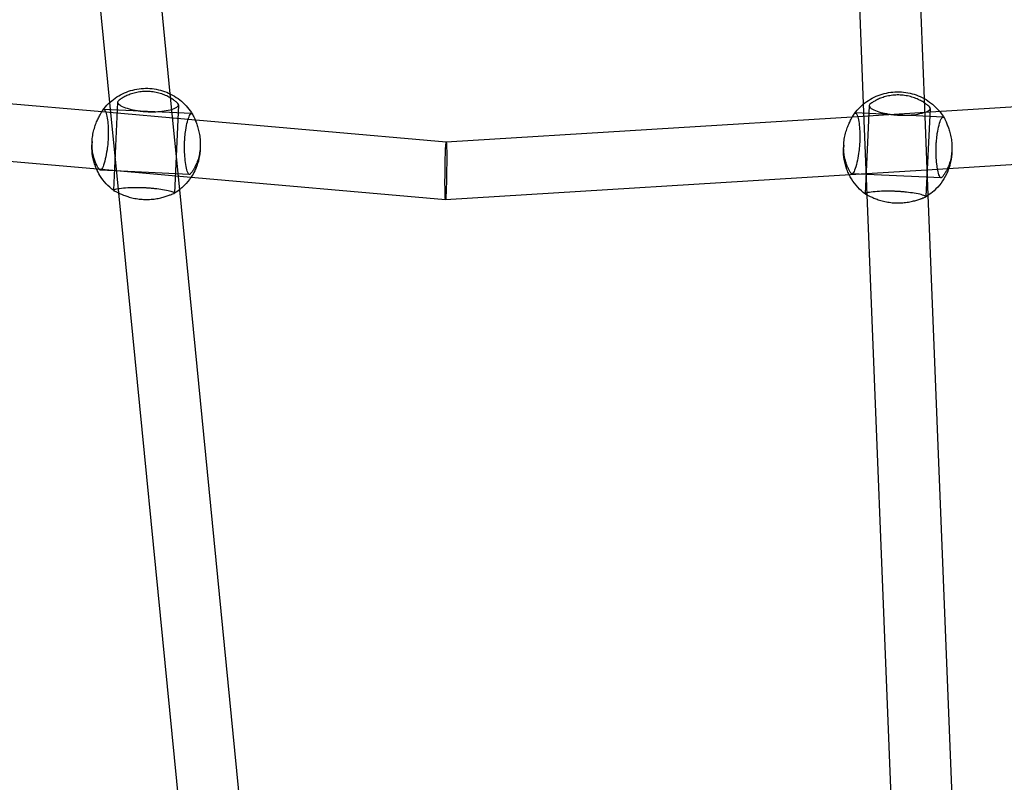
# Model space of a CAD drawing. Units: millimetres. Extents: x 4851.33 to 4860.01, y 5356.03 to 5363.76.
# Drawn here: x 4856.73 to 4857.02, y 5359.76 to 5359.98 of the extents above; entities that cross this region are included whole.
import ezdxf

# ---------------------------------------------------------------- set-up
doc = ezdxf.new("R2010")
doc.units = ezdxf.units.MM
doc.linetypes.add('DASHED2', pattern=[0.375, 0.25, -0.125])
doc.layers.add('AREA DE SEGURIDAD', color=6, linetype='DASHED2', lineweight=18)
doc.layers.add('supe-HID', color=7, linetype='Continuous')
doc.layers.add('supe-VIS', color=7, linetype='Continuous')

msp = doc.modelspace()

# ---------------------------------------------------------------- linework, layer by layer
at = {"layer": 'AREA DE SEGURIDAD'}
msp.add_lwpolyline([(4854.02381, 5356.23505), (4851.86134, 5357.38135, -0.421398), (4851.45788, 5358.75472, -0.358926), (4859.32092, 5361.80173, -0.42421), (4859.94497, 5360.50613), (4859.08613, 5358.17882, -0.367953), (4857.05212, 5357.03543, 0.288278), (4856.30937, 5356.74879, -0.369869)], format="xyb", close=True, dxfattribs=at)
at = {"layer": 'supe-HID'}
for p, q in [((4856.75336, 5359.96), (4856.75599, 5359.9333)), ((4856.75573, 5359.96013), (4856.75453, 5359.93406)), ((4856.77119, 5359.96261), (4856.77398, 5359.93423)), ((4856.99529, 5359.93258), (4856.99415, 5359.96114)), ((4856.77758, 5359.95675), (4856.75165, 5359.95795)), ((4856.7522, 5359.95724), (4856.77657, 5359.9551)), ((4856.77371, 5359.9593), (4856.77251, 5359.93323)), ((4856.99971, 5359.95572), (4856.97377, 5359.95692)), ((4856.97443, 5359.95593), (4856.99752, 5359.95736)), ((4856.97727, 5359.93268), (4856.9762, 5359.95959)), ((4856.97786, 5359.9591), (4856.97665, 5359.93303)), ((4856.99584, 5359.95827), (4856.99463, 5359.9322)), ((4856.74818, 5359.94846), (4856.74814, 5359.94755)), ((4856.85284, 5359.94838), (4856.85284, 5359.94838)), ((4856.78015, 5359.94698), (4856.78011, 5359.94607)), ((4856.97031, 5359.94744), (4856.97027, 5359.94652)), ((4857.00228, 5359.94596), (4857.00224, 5359.94505)), ((4856.77694, 5359.93876), (4856.75062, 5359.93998)), ((4856.75101, 5359.94028), (4856.77627, 5359.93806)), ((4856.97392, 5359.93887), (4856.99805, 5359.94036)), ((4856.99907, 5359.93773), (4856.97274, 5359.93895))]:
    msp.add_line(p, q, dxfattribs=at)
at = {"layer": 'supe-HID', "extrusion": (0, 0, -1)}
for centre, major_axis, ratio, start_param, end_param in [((4856.85273, 5359.93986), (0.00011, 0.00852), 0.027011, -0.002027, 2.168416), ((4856.76413, 5359.94681), (-0.01598, 0.00074), 0.9975, -0.021435, 0), ((4856.76413, 5359.94681), (0.01598, -0.00074), 0.9975, 0, 0.021435), ((4856.98625, 5359.94579), (-0.01598, 0.00074), 0.9975, -0.021435, 0), ((4856.98625, 5359.94579), (0.01598, -0.00074), 0.9975, 0, 0.021435), ((4856.85273, 5359.93986), (0.00011, 0.00852), 0.027011, -4.114769, -3.14362)]:
    msp.add_ellipse(centre, major_axis=major_axis, ratio=ratio, start_param=start_param, end_param=end_param, dxfattribs=at)
at = {"layer": 'supe-HID'}
for points, knots in [([(4856.77353, 5359.95972), (4856.77342, 5359.95984), (4856.77326, 5359.96), (4856.77283, 5359.96036), (4856.77255, 5359.96058), (4856.77192, 5359.96102), (4856.77156, 5359.96125), (4856.77079, 5359.96168), (4856.77036, 5359.9619), (4856.76941, 5359.96231), (4856.76889, 5359.9625), (4856.7678, 5359.96283), (4856.76722, 5359.96297), (4856.76606, 5359.96317), (4856.76546, 5359.96323), (4856.76431, 5359.96328), (4856.76371, 5359.96328), (4856.76253, 5359.96318), (4856.76195, 5359.9631), (4856.76083, 5359.96287), (4856.7603, 5359.96273), (4856.75931, 5359.96241), (4856.75886, 5359.96223), (4856.75806, 5359.96187), (4856.75768, 5359.96168), (4856.757, 5359.9613), (4856.75671, 5359.96111), (4856.75625, 5359.96078), (4856.75608, 5359.96065), (4856.75595, 5359.96054)], [29.731953, 29.731953, 29.731953, 29.731953, 31.343766, 31.343766, 33.088748, 33.088748, 34.83373, 34.83373, 36.570473, 36.570473, 38.307217, 38.307217, 40.04396, 40.04396, 41.780703, 41.780703, 43.517446, 43.517446, 45.254189, 45.254189, 46.990932, 46.990932, 48.727675, 48.727675, 50.472657, 50.472657, 52.217639, 52.217639, 53.829452, 53.829452, 53.829452, 53.829452]), ([(4856.75595, 5359.96054), (4856.75582, 5359.96041), (4856.75574, 5359.96028), (4856.75572, 5359.96001), (4856.75577, 5359.95986), (4856.75609, 5359.95944), (4856.75651, 5359.95915), (4856.75766, 5359.95861), (4856.75836, 5359.95836), (4856.75988, 5359.95794), (4856.76066, 5359.95777), (4856.7619, 5359.95757), (4856.76232, 5359.95751), (4856.76309, 5359.95742), (4856.76343, 5359.95739), (4856.76395, 5359.95735), (4856.76414, 5359.95734), (4856.76446, 5359.95732), (4856.7646, 5359.95731), (4856.76491, 5359.9573), (4856.76507, 5359.95729), (4856.76549, 5359.95728), (4856.76574, 5359.95728), (4856.76672, 5359.95728), (4856.76742, 5359.95732), (4856.76905, 5359.95745), (4856.76993, 5359.95758), (4856.77159, 5359.95794), (4856.77232, 5359.95817), (4856.77335, 5359.95868), (4856.77364, 5359.95895), (4856.77374, 5359.95939), (4856.77368, 5359.95956), (4856.77353, 5359.95972)], [-32.46538, -32.46538, -32.46538, -32.46538, -30.594694, -30.594694, -28.751764, -28.751764, -25.29966, -25.29966, -22.144954, -22.144954, -19.440709, -19.440709, -18.122029, -18.122029, -17.077052, -17.077052, -16.533206, -16.533206, -16.099788, -16.099788, -15.618332, -15.618332, -14.842107, -14.842107, -12.663242, -12.663242, -9.549554, -9.549554, -5.918204, -5.918204, -2.293893, -2.293893, 0, 0, 0, 0]), ([(4856.99566, 5359.9587), (4856.99555, 5359.95882), (4856.99539, 5359.95897), (4856.99496, 5359.95933), (4856.99468, 5359.95955), (4856.99404, 5359.95999), (4856.99369, 5359.96022), (4856.99292, 5359.96065), (4856.99249, 5359.96087), (4856.99153, 5359.96128), (4856.99102, 5359.96147), (4856.98993, 5359.9618), (4856.98935, 5359.96194), (4856.98818, 5359.96214), (4856.98759, 5359.9622), (4856.98644, 5359.96226), (4856.98584, 5359.96225), (4856.98466, 5359.96216), (4856.98408, 5359.96207), (4856.98296, 5359.96185), (4856.98242, 5359.9617), (4856.98144, 5359.96138), (4856.98099, 5359.9612), (4856.98019, 5359.96084), (4856.97981, 5359.96065), (4856.97913, 5359.96027), (4856.97884, 5359.96008), (4856.97838, 5359.95976), (4856.9782, 5359.95962), (4856.97808, 5359.95951)], [29.731953, 29.731953, 29.731953, 29.731953, 31.343766, 31.343766, 33.088748, 33.088748, 34.83373, 34.83373, 36.570473, 36.570473, 38.307217, 38.307217, 40.04396, 40.04396, 41.780703, 41.780703, 43.517446, 43.517446, 45.254189, 45.254189, 46.990932, 46.990932, 48.727675, 48.727675, 50.472657, 50.472657, 52.217639, 52.217639, 53.829452, 53.829452, 53.829452, 53.829452]), ([(4856.75022, 5359.94035), (4856.7502, 5359.94039), (4856.75017, 5359.94043), (4856.75001, 5359.94067), (4856.74985, 5359.94093), (4856.74954, 5359.94153), (4856.74937, 5359.94188), (4856.74907, 5359.94262), (4856.74891, 5359.94304), (4856.74863, 5359.94398), (4856.74851, 5359.94449), (4856.74831, 5359.94557), (4856.74824, 5359.94614), (4856.74816, 5359.9473), (4856.74816, 5359.94789), (4856.74821, 5359.94904), (4856.74827, 5359.94964), (4856.74846, 5359.95082), (4856.74858, 5359.9514), (4856.74888, 5359.95253), (4856.74905, 5359.95306), (4856.74942, 5359.95406), (4856.74962, 5359.95452), (4856.75, 5359.95534), (4856.75019, 5359.95573), (4856.75057, 5359.95644), (4856.75075, 5359.95675), (4856.75097, 5359.95713), (4856.75104, 5359.95724), (4856.75109, 5359.95734)], [30.946043, 30.946043, 30.946043, 30.946043, 31.343766, 31.343766, 33.088748, 33.088748, 34.83373, 34.83373, 36.570473, 36.570473, 38.307217, 38.307217, 40.04396, 40.04396, 41.780703, 41.780703, 43.517446, 43.517446, 45.254189, 45.254189, 46.990932, 46.990932, 48.727675, 48.727675, 50.472657, 50.472657, 52.217639, 52.217639, 53.001503, 53.001503, 53.001503, 53.001503]), ([(4856.97808, 5359.95951), (4856.97794, 5359.95939), (4856.97787, 5359.95925), (4856.97785, 5359.95898), (4856.9779, 5359.95883), (4856.97822, 5359.95841), (4856.97863, 5359.95812), (4856.97979, 5359.95758), (4856.98048, 5359.95733), (4856.982, 5359.95692), (4856.98278, 5359.95675), (4856.98403, 5359.95654), (4856.98445, 5359.95648), (4856.98521, 5359.95639), (4856.98556, 5359.95636), (4856.98608, 5359.95632), (4856.98626, 5359.95631), (4856.98659, 5359.95629), (4856.98673, 5359.95628), (4856.98704, 5359.95627), (4856.9872, 5359.95626), (4856.98761, 5359.95625), (4856.98787, 5359.95625), (4856.98884, 5359.95626), (4856.98955, 5359.95629), (4856.99117, 5359.95643), (4856.99205, 5359.95656), (4856.99372, 5359.95691), (4856.99444, 5359.95714), (4856.99547, 5359.95765), (4856.99577, 5359.95792), (4856.99587, 5359.95836), (4856.99581, 5359.95853), (4856.99566, 5359.9587)], [-32.46538, -32.46538, -32.46538, -32.46538, -30.594694, -30.594694, -28.751764, -28.751764, -25.29966, -25.29966, -22.144954, -22.144954, -19.440709, -19.440709, -18.122029, -18.122029, -17.077052, -17.077052, -16.533206, -16.533206, -16.099788, -16.099788, -15.618332, -15.618332, -14.842107, -14.842107, -12.663242, -12.663242, -9.549554, -9.549554, -5.918204, -5.918204, -2.293893, -2.293893, 0, 0, 0, 0]), ([(4856.99861, 5359.95743), (4856.99899, 5359.95698), (4856.99934, 5359.9565), (4856.99978, 5359.95584), (4856.99989, 5359.95567), (4857, 5359.95549)], [5.58995, 5.58995, 5.58995, 5.58995, 5.7004462, 5.7004462, 5.7388341, 5.7388341, 5.7388341, 5.7388341]), ([(4856.77861, 5359.95492), (4856.77863, 5359.95487), (4856.77865, 5359.95482), (4856.77882, 5359.95441), (4856.77898, 5359.954), (4856.77928, 5359.95315), (4856.77944, 5359.95267), (4856.77971, 5359.95164), (4856.77983, 5359.95109), (4856.78003, 5359.94995), (4856.7801, 5359.94935), (4856.78017, 5359.94816), (4856.78018, 5359.94756), (4856.78012, 5359.94641), (4856.78006, 5359.94582), (4856.77988, 5359.94467), (4856.77976, 5359.94411), (4856.77946, 5359.94305), (4856.77929, 5359.94256), (4856.77893, 5359.94165), (4856.77873, 5359.94124), (4856.77836, 5359.94053), (4856.77816, 5359.9402), (4856.77779, 5359.93964), (4856.77762, 5359.9394), (4856.77733, 5359.93904), (4856.77722, 5359.93892), (4856.77714, 5359.93884)], [5.012517, 5.012517, 5.012517, 5.012517, 5.234946, 5.234946, 6.979929, 6.979929, 8.716672, 8.716672, 10.453415, 10.453415, 12.190158, 12.190158, 13.926901, 13.926901, 15.663644, 15.663644, 17.400387, 17.400387, 19.13713, 19.13713, 20.873873, 20.873873, 22.618855, 22.618855, 24.363838, 24.363838, 25.975651, 25.975651, 25.975651, 25.975651]), ([(4856.97256, 5359.93905), (4856.97249, 5359.93913), (4856.97239, 5359.93927), (4856.97213, 5359.93965), (4856.97198, 5359.9399), (4856.97166, 5359.9405), (4856.9715, 5359.94085), (4856.97119, 5359.94159), (4856.97104, 5359.94201), (4856.97076, 5359.94295), (4856.97063, 5359.94346), (4856.97044, 5359.94454), (4856.97037, 5359.94511), (4856.97029, 5359.94627), (4856.97029, 5359.94686), (4856.97034, 5359.94801), (4856.9704, 5359.94861), (4856.97058, 5359.94979), (4856.97071, 5359.95037), (4856.97101, 5359.9515), (4856.97118, 5359.95204), (4856.97155, 5359.95303), (4856.97174, 5359.95349), (4856.97212, 5359.95431), (4856.97232, 5359.95471), (4856.97266, 5359.95535), (4856.97281, 5359.95561), (4856.97294, 5359.95584)], [29.731953, 29.731953, 29.731953, 29.731953, 31.343766, 31.343766, 33.088748, 33.088748, 34.83373, 34.83373, 36.570473, 36.570473, 38.307217, 38.307217, 40.04396, 40.04396, 41.780703, 41.780703, 43.517446, 43.517446, 45.254189, 45.254189, 46.990932, 46.990932, 48.727675, 48.727675, 50.472657, 50.472657, 51.896716, 51.896716, 51.896716, 51.896716]), ([(4856.97443, 5359.95592), (4856.97445, 5359.95587), (4856.97446, 5359.95583), (4856.97462, 5359.95527), (4856.97475, 5359.95461), (4856.97495, 5359.95315), (4856.97502, 5359.95239), (4856.97508, 5359.95117), (4856.97509, 5359.95076), (4856.9751, 5359.95001), (4856.97509, 5359.94967), (4856.97508, 5359.94914), (4856.97508, 5359.94896), (4856.97507, 5359.94864), (4856.97506, 5359.9485), (4856.97504, 5359.94819), (4856.97503, 5359.94803), (4856.97501, 5359.94761), (4856.97499, 5359.94736), (4856.9749, 5359.94638), (4856.97482, 5359.94567), (4856.97458, 5359.94402), (4856.97441, 5359.94311), (4856.974, 5359.94138), (4856.97377, 5359.94061), (4856.97331, 5359.93947), (4856.97309, 5359.93912), (4856.97278, 5359.93892), (4856.97266, 5359.93894), (4856.97256, 5359.93905)], [-25.597928, -25.597928, -25.597928, -25.597928, -25.299015, -25.299015, -22.144384, -22.144384, -19.440209, -19.440209, -18.121669, -18.121669, -17.076796, -17.076796, -16.532998, -16.532998, -16.099612, -16.099612, -15.618183, -15.618183, -14.841977, -14.841977, -12.663004, -12.663004, -9.549291, -9.549291, -5.917996, -5.917996, -2.293798, -2.293798, 0, 0, 0, 0]), ([(4856.99789, 5359.94142), (4856.99787, 5359.94156), (4856.99785, 5359.9417), (4856.99775, 5359.94259), (4856.99768, 5359.94342), (4856.99763, 5359.9447), (4856.99762, 5359.94513), (4856.99761, 5359.94591), (4856.99761, 5359.94626), (4856.99762, 5359.94679), (4856.99763, 5359.94697), (4856.99764, 5359.94729), (4856.99765, 5359.94744), (4856.99766, 5359.94774), (4856.99767, 5359.9479), (4856.9977, 5359.94831), (4856.99772, 5359.94857), (4856.9978, 5359.94952), (4856.99788, 5359.9502), (4856.99812, 5359.95176), (4856.99829, 5359.95259), (4856.99869, 5359.95411), (4856.99891, 5359.95474), (4856.99935, 5359.95557), (4856.99956, 5359.95576), (4856.99987, 5359.95569), (4856.99998, 5359.95556), (4857.00007, 5359.95535)], [-22.661015, -22.661015, -22.661015, -22.661015, -22.144384, -22.144384, -19.440209, -19.440209, -18.121669, -18.121669, -17.076796, -17.076796, -16.532998, -16.532998, -16.099612, -16.099612, -15.618183, -15.618183, -14.841977, -14.841977, -12.663004, -12.663004, -9.549291, -9.549291, -5.917996, -5.917996, -2.293798, -2.293798, 0, 0, 0, 0]), ([(4857.00007, 5359.95535), (4857.00014, 5359.95519), (4857.00024, 5359.95498), (4857.00049, 5359.95445), (4857.00064, 5359.95412), (4857.00095, 5359.95338), (4857.00111, 5359.95297), (4857.00141, 5359.95212), (4857.00156, 5359.95164), (4857.00184, 5359.95062), (4857.00196, 5359.95006), (4857.00215, 5359.94892), (4857.00222, 5359.94832), (4857.0023, 5359.94713), (4857.0023, 5359.94653), (4857.00225, 5359.94538), (4857.00219, 5359.94479), (4857.00201, 5359.94364), (4857.00188, 5359.94308), (4857.00159, 5359.94203), (4857.00142, 5359.94153), (4857.00116, 5359.94089), (4857.00109, 5359.94072), (4857.00101, 5359.94055)], [1.878151, 1.878151, 1.878151, 1.878151, 3.489964, 3.489964, 5.234946, 5.234946, 6.979929, 6.979929, 8.716672, 8.716672, 10.453415, 10.453415, 12.190158, 12.190158, 13.926901, 13.926901, 15.663644, 15.663644, 17.400387, 17.400387, 19.13713, 19.13713, 19.84274, 19.84274, 19.84274, 19.84274]), ([(4856.74946, 5359.94042), (4856.74935, 5359.94068), (4856.74924, 5359.94094), (4856.74878, 5359.94216), (4856.74852, 5359.94315), (4856.74818, 5359.94517), (4856.74811, 5359.94619), (4856.74813, 5359.94721)], [2.7309424, 2.7309424, 2.7309424, 2.7309424, 2.7841307, 2.7841307, 2.9752118, 2.9752118, 3.1662929, 3.1662929, 3.1662929, 3.1662929]), ([(4856.77714, 5359.93884), (4856.77704, 5359.93876), (4856.77695, 5359.93874), (4856.77676, 5359.93882), (4856.77667, 5359.93893), (4856.77641, 5359.9394), (4856.77623, 5359.93991), (4856.77594, 5359.94123), (4856.77581, 5359.942), (4856.77562, 5359.94362), (4856.77555, 5359.94444), (4856.7755, 5359.94573), (4856.77549, 5359.94616), (4856.77548, 5359.94693), (4856.77549, 5359.94727), (4856.77549, 5359.94761)], [-32.465048, -32.465048, -32.465048, -32.465048, -30.594148, -30.594148, -28.750985, -28.750985, -25.299015, -25.299015, -22.144384, -22.144384, -19.440209, -19.440209, -18.121669, -18.121669, -17.101676, -17.101676, -17.101676, -17.101676]), ([(4856.78009, 5359.94573), (4856.78002, 5359.94471), (4856.77985, 5359.9437), (4856.77933, 5359.94173), (4856.77897, 5359.94077), (4856.77821, 5359.93919), (4856.77785, 5359.93856), (4856.77745, 5359.93795)], [0.0675697, 0.0675697, 0.0675697, 0.0675697, 0.2586508, 0.2586508, 0.449732, 0.449732, 0.5859749, 0.5859749, 0.5859749, 0.5859749]), ([(4856.97189, 5359.93874), (4856.97166, 5359.93921), (4856.97145, 5359.93969), (4856.97091, 5359.94113), (4856.97064, 5359.94212), (4856.97031, 5359.94414), (4856.97023, 5359.94516), (4856.97026, 5359.94618)], [2.6862694, 2.6862694, 2.6862694, 2.6862694, 2.7841307, 2.7841307, 2.9752118, 2.9752118, 3.1662929, 3.1662929, 3.1662929, 3.1662929]), ([(4857.00222, 5359.9447), (4857.00215, 5359.94368), (4857.00198, 5359.94267), (4857.00162, 5359.94131), (4857.00151, 5359.94094), (4857.00138, 5359.94057)], [0.0675697, 0.0675697, 0.0675697, 0.0675697, 0.2586508, 0.2586508, 0.3313916, 0.3313916, 0.3313916, 0.3313916]), ([(4856.7723, 5359.93309), (4856.77243, 5359.93313), (4856.7725, 5359.93317), (4856.77251, 5359.93328), (4856.77246, 5359.93333), (4856.77213, 5359.93352), (4856.77171, 5359.93365), (4856.77054, 5359.93394), (4856.76984, 5359.93408), (4856.76831, 5359.93433), (4856.76753, 5359.93444), (4856.76628, 5359.93458), (4856.76586, 5359.93462), (4856.76509, 5359.93468), (4856.76475, 5359.93471), (4856.76423, 5359.93474), (4856.76404, 5359.93475), (4856.76372, 5359.93477), (4856.76358, 5359.93478), (4856.76327, 5359.93479), (4856.76311, 5359.9348), (4856.76269, 5359.93481), (4856.76244, 5359.93482), (4856.76146, 5359.93483), (4856.76076, 5359.93483), (4856.75914, 5359.93479), (4856.75826, 5359.93474), (4856.75661, 5359.9346), (4856.75589, 5359.9345), (4856.75487, 5359.9343), (4856.75459, 5359.93419), (4856.75451, 5359.93405), (4856.75453, 5359.93401), (4856.75458, 5359.93398)], [-32.46538, -32.46538, -32.46538, -32.46538, -30.594694, -30.594694, -28.751764, -28.751764, -25.29966, -25.29966, -22.144954, -22.144954, -19.440709, -19.440709, -18.122029, -18.122029, -17.077052, -17.077052, -16.533206, -16.533206, -16.099788, -16.099788, -15.618332, -15.618332, -14.842107, -14.842107, -12.663242, -12.663242, -9.549554, -9.549554, -5.918204, -5.918204, -2.293893, -2.293893, -0.881464, -0.881464, -0.881464, -0.881464]), ([(4856.99442, 5359.93206), (4856.99456, 5359.9321), (4856.99463, 5359.93214), (4856.99464, 5359.93225), (4856.99459, 5359.93231), (4856.99426, 5359.93249), (4856.99383, 5359.93263), (4856.99267, 5359.93291), (4856.99197, 5359.93305), (4856.99044, 5359.9333), (4856.98966, 5359.93341), (4856.98841, 5359.93355), (4856.98799, 5359.93359), (4856.98722, 5359.93366), (4856.98688, 5359.93368), (4856.98635, 5359.93372), (4856.98617, 5359.93373), (4856.98585, 5359.93374), (4856.9857, 5359.93375), (4856.9854, 5359.93376), (4856.98524, 5359.93377), (4856.98482, 5359.93378), (4856.98456, 5359.93379), (4856.98359, 5359.93381), (4856.98289, 5359.9338), (4856.98127, 5359.93376), (4856.98039, 5359.93371), (4856.97874, 5359.93357), (4856.97802, 5359.93347), (4856.977, 5359.93327), (4856.97671, 5359.93317), (4856.97664, 5359.93302), (4856.97666, 5359.93299), (4856.97671, 5359.93295)], [-32.46538, -32.46538, -32.46538, -32.46538, -30.594694, -30.594694, -28.751764, -28.751764, -25.29966, -25.29966, -22.144954, -22.144954, -19.440709, -19.440709, -18.122029, -18.122029, -17.077052, -17.077052, -16.533206, -16.533206, -16.099788, -16.099788, -15.618332, -15.618332, -14.842107, -14.842107, -12.663242, -12.663242, -9.549554, -9.549554, -5.918204, -5.918204, -2.293893, -2.293893, -0.881464, -0.881464, -0.881464, -0.881464]), ([(4856.75785, 5359.93251), (4856.75802, 5359.93244), (4856.75821, 5359.93237), (4856.75888, 5359.93215), (4856.7594, 5359.932), (4856.7605, 5359.93173), (4856.76107, 5359.93162), (4856.76224, 5359.93145), (4856.76283, 5359.9314), (4856.76399, 5359.93135), (4856.76458, 5359.93135), (4856.76576, 5359.9314), (4856.76635, 5359.93146), (4856.76746, 5359.93162), (4856.76799, 5359.93173), (4856.76897, 5359.93196), (4856.76942, 5359.93208), (4856.77022, 5359.93233), (4856.7706, 5359.93246), (4856.77126, 5359.93271), (4856.77155, 5359.93282), (4856.77201, 5359.93299), (4856.77218, 5359.93306), (4856.7723, 5359.93309)], [8.015431, 8.015431, 8.015431, 8.015431, 8.716672, 8.716672, 10.453415, 10.453415, 12.190158, 12.190158, 13.926901, 13.926901, 15.663644, 15.663644, 17.400387, 17.400387, 19.13713, 19.13713, 20.873873, 20.873873, 22.618855, 22.618855, 24.363838, 24.363838, 25.975651, 25.975651, 25.975651, 25.975651]), ([(4856.99341, 5359.93169), (4856.9936, 5359.93176), (4856.99377, 5359.93183), (4856.99414, 5359.93197), (4856.99431, 5359.93203), (4856.99442, 5359.93206)], [23.261571, 23.261571, 23.261571, 23.261571, 24.363838, 24.363838, 25.975651, 25.975651, 25.975651, 25.975651])]:
    msp.add_open_spline(points, degree=3, knots=knots, dxfattribs=at)
for points in [[(4856.77398, 5359.93421), (4856.77349, 5359.93383), (4856.77298, 5359.93347), (4856.77244, 5359.93315)], [(4856.99507, 5359.93244), (4856.99491, 5359.93233), (4856.99474, 5359.93222), (4856.99457, 5359.93212)]]:
    msp.add_open_spline(points, degree=3, dxfattribs=at)
at = {"layer": 'supe-VIS'}
for p, q in [((4856.9762, 5359.95959), (4856.96459, 5360.2519)), ((4856.74418, 5360.23723), (4856.77119, 5359.96261)), ((4856.99415, 5359.96114), (4856.98384, 5360.22095)), ((4856.72813, 5360.21659), (4856.75336, 5359.96)), ((4856.99752, 5359.95736), (4857.16306, 5359.96764)), ((4856.67358, 5359.96416), (4856.7522, 5359.95724)), ((4856.77657, 5359.9551), (4856.85284, 5359.94838)), ((4856.85284, 5359.94838), (4856.97443, 5359.95593)), ((4856.99805, 5359.94036), (4857.16183, 5359.95053)), ((4856.67442, 5359.94702), (4856.75101, 5359.94028)), ((4856.77627, 5359.93806), (4856.85262, 5359.93133)), ((4856.85262, 5359.93133), (4856.97392, 5359.93887)), ((4856.77398, 5359.93423), (4856.79449, 5359.72571)), ((4856.75599, 5359.9333), (4856.77639, 5359.72581)), ((4856.98482, 5359.74262), (4856.97727, 5359.93268)), ((4857.00272, 5359.7453), (4856.99529, 5359.93258))]:
    msp.add_line(p, q, dxfattribs=at)
at = {"layer": 'supe-VIS', "extrusion": (0, 0, -1)}
for start_param, end_param in [(-0.973176, -0.002027), (-3.14362, -0.973176)]:
    msp.add_ellipse((4856.85273, 5359.93986), major_axis=(0.00011, 0.00852), ratio=0.027011, start_param=start_param, end_param=end_param, dxfattribs=at)
at = {"layer": 'supe-VIS'}
for points, knots in [([(4856.75134, 5359.95775), (4856.75235, 5359.95912), (4856.75359, 5359.96033), (4856.75638, 5359.96229), (4856.75793, 5359.96304), (4856.7612, 5359.96403), (4856.76291, 5359.96426), (4856.76632, 5359.96417), (4856.76802, 5359.96385), (4856.77123, 5359.96269), (4856.77274, 5359.96185), (4856.77543, 5359.95974), (4856.7766, 5359.95847), (4856.77765, 5359.95687), (4856.77776, 5359.9567), (4856.77787, 5359.95652)], [3.778214, 3.778214, 3.778214, 3.778214, 4.097912, 4.097912, 4.41811, 4.41811, 4.738731, 4.738731, 5.05953, 5.05953, 5.380188, 5.380188, 5.700446, 5.700446, 5.738834, 5.738834, 5.738834, 5.738834]), ([(4856.97346, 5359.95672), (4856.97448, 5359.95809), (4856.97572, 5359.9593), (4856.97851, 5359.96126), (4856.98006, 5359.96202), (4856.98332, 5359.963), (4856.98504, 5359.96323), (4856.98845, 5359.96314), (4856.99015, 5359.96282), (4856.99336, 5359.96166), (4856.99487, 5359.96082), (4856.99709, 5359.95908), (4856.9979, 5359.95829), (4856.99861, 5359.95743)], [3.778214, 3.778214, 3.778214, 3.778214, 4.097912, 4.097912, 4.41811, 4.41811, 4.738731, 4.738731, 5.05953, 5.05953, 5.380188, 5.380188, 5.58995, 5.58995, 5.58995, 5.58995]), ([(4856.75125, 5359.95761), (4856.75134, 5359.95778), (4856.75144, 5359.95788), (4856.75163, 5359.95797), (4856.75173, 5359.95795), (4856.75201, 5359.95772), (4856.75218, 5359.95736), (4856.75249, 5359.9563), (4856.75263, 5359.95564), (4856.75282, 5359.95418), (4856.75289, 5359.95342), (4856.75295, 5359.9522), (4856.75296, 5359.95179), (4856.75297, 5359.95103), (4856.75297, 5359.95069), (4856.75296, 5359.95017), (4856.75295, 5359.94999), (4856.75294, 5359.94967), (4856.75293, 5359.94952), (4856.75292, 5359.94922), (4856.75291, 5359.94906), (4856.75288, 5359.94864), (4856.75286, 5359.94838), (4856.75278, 5359.94741), (4856.75269, 5359.9467), (4856.75245, 5359.94505), (4856.75228, 5359.94414), (4856.75187, 5359.94241), (4856.75164, 5359.94164), (4856.75119, 5359.9405), (4856.75097, 5359.94015), (4856.75065, 5359.93995), (4856.75054, 5359.93997), (4856.75044, 5359.94008)], [-32.465048, -32.465048, -32.465048, -32.465048, -30.594148, -30.594148, -28.750985, -28.750985, -25.299015, -25.299015, -22.144384, -22.144384, -19.440209, -19.440209, -18.121669, -18.121669, -17.076796, -17.076796, -16.532998, -16.532998, -16.099612, -16.099612, -15.618183, -15.618183, -14.841977, -14.841977, -12.663004, -12.663004, -9.549291, -9.549291, -5.917996, -5.917996, -2.293798, -2.293798, 0, 0, 0, 0]), ([(4856.97337, 5359.95658), (4856.97347, 5359.95675), (4856.97357, 5359.95686), (4856.97376, 5359.95694), (4856.97386, 5359.95692), (4856.97412, 5359.95671), (4856.97428, 5359.95639), (4856.97443, 5359.95592)], [-32.465048, -32.465048, -32.465048, -32.465048, -30.594148, -30.594148, -28.750985, -28.750985, -25.597928, -25.597928, -25.597928, -25.597928]), ([(4856.77549, 5359.94761), (4856.77549, 5359.94762), (4856.77549, 5359.94763), (4856.7755, 5359.94781), (4856.7755, 5359.948), (4856.77551, 5359.94832), (4856.77552, 5359.94846), (4856.77554, 5359.94877), (4856.77555, 5359.94893), (4856.77557, 5359.94934), (4856.77559, 5359.9496), (4856.77567, 5359.95055), (4856.77576, 5359.95123), (4856.77599, 5359.95279), (4856.77616, 5359.95362), (4856.77656, 5359.95513), (4856.77679, 5359.95577), (4856.77723, 5359.9566), (4856.77744, 5359.95679), (4856.77774, 5359.95671), (4856.77785, 5359.95659), (4856.77795, 5359.95637)], [-17.101676, -17.101676, -17.101676, -17.101676, -17.076796, -17.076796, -16.532998, -16.532998, -16.099612, -16.099612, -15.618183, -15.618183, -14.841977, -14.841977, -12.663004, -12.663004, -9.549291, -9.549291, -5.917996, -5.917996, -2.293798, -2.293798, 0, 0, 0, 0]), ([(4856.77795, 5359.95637), (4856.77802, 5359.95622), (4856.77811, 5359.95601), (4856.77834, 5359.95551), (4856.77847, 5359.95523), (4856.77861, 5359.95492)], [1.878151, 1.878151, 1.878151, 1.878151, 3.489964, 3.489964, 5.012517, 5.012517, 5.012517, 5.012517]), ([(4856.97294, 5359.95584), (4856.97297, 5359.95589), (4856.973, 5359.95594), (4856.97317, 5359.95623), (4856.97329, 5359.95643), (4856.97337, 5359.95658)], [51.896716, 51.896716, 51.896716, 51.896716, 52.217639, 52.217639, 53.829452, 53.829452, 53.829452, 53.829452]), ([(4856.75458, 5359.93398), (4856.75376, 5359.93458), (4856.75301, 5359.93527), (4856.75163, 5359.93677), (4856.75101, 5359.93759), (4856.7501, 5359.93909), (4856.74976, 5359.93974), (4856.74946, 5359.94042)], [2.2108874, 2.2108874, 2.2108874, 2.2108874, 2.4019685, 2.4019685, 2.5930496, 2.5930496, 2.7309424, 2.7309424, 2.7309424, 2.7309424]), ([(4857.00138, 5359.94057), (4857.00117, 5359.93997), (4857.00093, 5359.93939), (4857.00021, 5359.9379), (4856.99968, 5359.93702), (4856.99846, 5359.93539), (4856.99777, 5359.93463), (4856.99641, 5359.9334), (4856.99576, 5359.93289), (4856.99507, 5359.93244)], [0.3313916, 0.3313916, 0.3313916, 0.3313916, 0.449732, 0.449732, 0.6408131, 0.6408131, 0.8318942, 0.8318942, 0.9858251, 0.9858251, 0.9858251, 0.9858251]), ([(4856.99926, 5359.93781), (4856.99917, 5359.93773), (4856.99908, 5359.93771), (4856.99889, 5359.9378), (4856.9988, 5359.9379), (4856.99853, 5359.93837), (4856.99836, 5359.93888), (4856.99809, 5359.9401), (4856.99798, 5359.94072), (4856.99789, 5359.94142)], [-32.465048, -32.465048, -32.465048, -32.465048, -30.594148, -30.594148, -28.750985, -28.750985, -25.299015, -25.299015, -22.661015, -22.661015, -22.661015, -22.661015]), ([(4857.00101, 5359.94055), (4857.0009, 5359.9403), (4857.00078, 5359.94007), (4857.00049, 5359.93951), (4857.00029, 5359.93918), (4856.99992, 5359.93861), (4856.99974, 5359.93837), (4856.99946, 5359.93801), (4856.99934, 5359.93789), (4856.99926, 5359.93781)], [19.84274, 19.84274, 19.84274, 19.84274, 20.873873, 20.873873, 22.618855, 22.618855, 24.363838, 24.363838, 25.975651, 25.975651, 25.975651, 25.975651]), ([(4856.77745, 5359.93795), (4856.77728, 5359.93771), (4856.77712, 5359.93747), (4856.77633, 5359.93642), (4856.77564, 5359.93566), (4856.77459, 5359.93471), (4856.77429, 5359.93446), (4856.77398, 5359.93421)], [0.5859749, 0.5859749, 0.5859749, 0.5859749, 0.6408131, 0.6408131, 0.8318942, 0.8318942, 0.9057148, 0.9057148, 0.9057148, 0.9057148]), ([(4856.97671, 5359.93295), (4856.97589, 5359.93355), (4856.97513, 5359.93424), (4856.97376, 5359.93574), (4856.97314, 5359.93656), (4856.97235, 5359.93786), (4856.97211, 5359.93829), (4856.97189, 5359.93874)], [2.2108874, 2.2108874, 2.2108874, 2.2108874, 2.4019685, 2.4019685, 2.5930496, 2.5930496, 2.6862694, 2.6862694, 2.6862694, 2.6862694]), ([(4856.75472, 5359.9339), (4856.75484, 5359.93386), (4856.755, 5359.93378), (4856.75544, 5359.93357), (4856.75571, 5359.93343), (4856.75636, 5359.93312), (4856.75672, 5359.93296), (4856.75734, 5359.9327), (4856.75758, 5359.9326), (4856.75785, 5359.93251)], [1.878151, 1.878151, 1.878151, 1.878151, 3.489964, 3.489964, 5.234946, 5.234946, 6.979929, 6.979929, 8.015431, 8.015431, 8.015431, 8.015431]), ([(4856.97685, 5359.93288), (4856.97696, 5359.93283), (4856.97713, 5359.93275), (4856.97756, 5359.93254), (4856.97784, 5359.9324), (4856.97848, 5359.93209), (4856.97885, 5359.93193), (4856.97962, 5359.93161), (4856.98005, 5359.93144), (4856.98101, 5359.93112), (4856.98153, 5359.93097), (4856.98262, 5359.93071), (4856.9832, 5359.93059), (4856.98437, 5359.93043), (4856.98496, 5359.93037), (4856.98612, 5359.93032), (4856.98671, 5359.93032), (4856.98789, 5359.93038), (4856.98847, 5359.93043), (4856.98959, 5359.9306), (4856.99012, 5359.9307), (4856.9911, 5359.93093), (4856.99155, 5359.93106), (4856.99235, 5359.9313), (4856.99272, 5359.93143), (4856.99318, 5359.9316), (4856.9933, 5359.93165), (4856.99341, 5359.93169)], [1.878151, 1.878151, 1.878151, 1.878151, 3.489964, 3.489964, 5.234946, 5.234946, 6.979929, 6.979929, 8.716672, 8.716672, 10.453415, 10.453415, 12.190158, 12.190158, 13.926901, 13.926901, 15.663644, 15.663644, 17.400387, 17.400387, 19.13713, 19.13713, 20.873873, 20.873873, 22.618855, 22.618855, 23.261571, 23.261571, 23.261571, 23.261571])]:
    msp.add_open_spline(points, degree=3, knots=knots, dxfattribs=at)
for points in [[(4856.75109, 5359.95734), (4856.75115, 5359.95744), (4856.7512, 5359.95753), (4856.75125, 5359.95761)], [(4856.75044, 5359.94008), (4856.75038, 5359.94014), (4856.75031, 5359.94023), (4856.75022, 5359.94035)], [(4856.75458, 5359.93398), (4856.75461, 5359.93395), (4856.75466, 5359.93393), (4856.75472, 5359.9339)], [(4856.97671, 5359.93295), (4856.97674, 5359.93292), (4856.97679, 5359.9329), (4856.97685, 5359.93288)]]:
    msp.add_open_spline(points, degree=3, dxfattribs=at)

doc.saveas('drawing.dxf')
